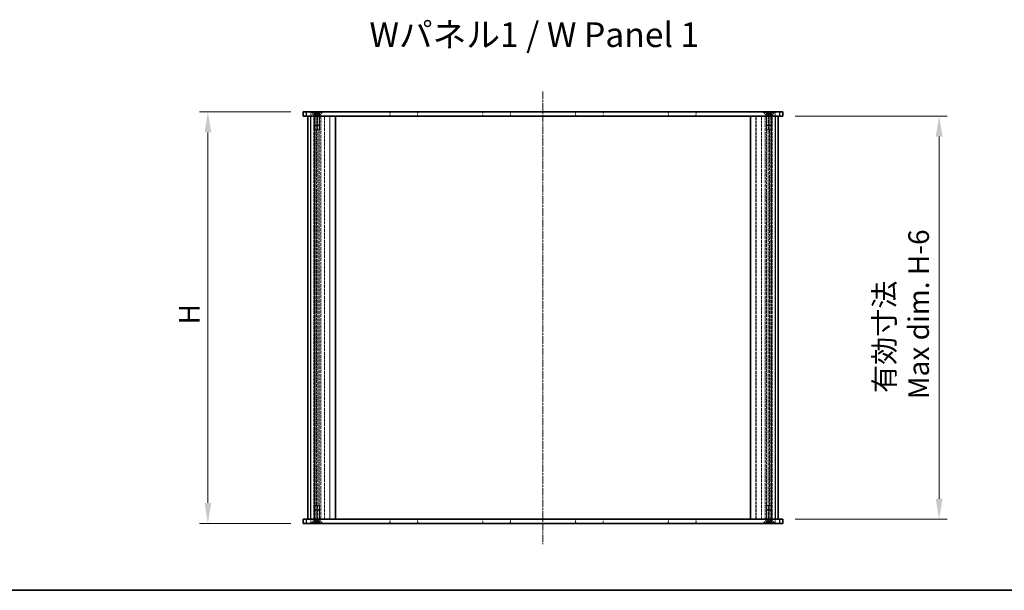
# Model space of a CAD drawing. Units: millimetres. Extents: x 14 to 9048, y 8 to 1701.
# Drawn here: x 814 to 1533, y 8 to 424 of the extents above; entities that cross this region are included whole.
import ezdxf

# ---------------------------------------------------------------- set-up
doc = ezdxf.new("R2010")
doc.units = ezdxf.units.MM
doc.linetypes.add('CHAIN', pattern=[0.3543, 0.2362, -0.0295, 0.0591, -0.0295])
doc.linetypes.add('DASHED', pattern=[0.2067, 0.1654, -0.0413])
doc.layers.get('Defpoints').update_dxf_attribs({"lineweight": 25})
for name, color, linetype, lineweight in [('Border (ISO)', 7, 'Continuous', 35), ('Centerline (ISO)', 131, 'Continuous', 18), ('Dimension (ISO)', 7, 'Continuous', 18), ('Dimension (ISO) @ 1', 7, 'Continuous', 18), ('Hidden (ISO)', 7, 'DASHED', 18), ('Hidden Narrow (ISO)', 7, 'DASHED', 18), ('Symbol (ISO)', 7, 'Continuous', 18), ('Visible (ISO)', 7, 'Continuous', 35), ('Visible Narrow (ISO)', 7, 'Continuous', 25)]:
    doc.layers.add(name, color=color, linetype=linetype, lineweight=lineweight)
doc.styles.add('Note Text (TK)', font='txt')
doc.dimstyles.new('Default - Method 1b (TK)', dxfattribs={"dimtxt": 2.5, "dimasz": 2.5, "dimexe": 1, "dimexo": 1.5, "dimgap": 1, "dimtad": 1, "dimrnd": 1e-08, "dimdsep": 46, "dimtxsty": 'Note Text (TK)', "dimcen": 0.09, "dimdle": 5, "dimclrd": 100, "dimclre": 100, "dimclrt": 7, "dimadec": 1, "dimazin": 1, "dimtfac": 1, "dimtmove": 0, "dimatfit": 3, "dimfxl": 1, "dimtolj": 1, "dimlwd": -1, "dimlwe": -1, "dimarcsym": 0})

# ---------------------------------------------------------------- blocks, each defined once
blk = doc.blocks.new('図面枠 tk図枠')
at = {"layer": 'Border (ISO)'}
blk.add_line((14.5, 8), (405.5, 8), dxfattribs=at)
blk = doc.blocks.new('*D30')
at = {"layer": 'Defpoints', "color": 0}
for p in [(1021.1, 356.74), (951.6, 56.74), (1021.1, 56.74)]:
    blk.add_point(p, dxfattribs=at)
at = {"layer": 'Dimension (ISO)', "color": 100}
for p, q in [((1012.1, 356.74), (945.6, 356.74)), ((951.6, 341.74), (951.6, 71.74)), ((1012.1, 56.74), (945.6, 56.74))]:
    blk.add_line(p, q, dxfattribs=at)
for points in [[(949.1, 341.74), (954.1, 341.74), (951.6, 356.74)], [(949.1, 71.74), (954.1, 71.74), (951.6, 56.74)]]:
    blk.add_solid(points, dxfattribs=at)
at = {"layer": 'Dimension (ISO)', "color": 7, "insert": (938.1, 197.19), "char_height": 15, "attachment_point": 4, "rotation": 90, "style": 'Note Text (TK)'}
blk.add_mtext('\\A1; \\fＭＳ Ｐゴシック|b0|i0;\\H15.0000;H', dxfattribs=at)
blk = doc.blocks.new('*D31')
at = {"layer": 'Defpoints', "color": 0}
for p in [(1371.1, 353.74), (1371.1, 59.74), (1485.1, 59.74)]:
    blk.add_point(p, dxfattribs=at)
at = {"layer": 'Dimension (ISO)', "color": 100}
for p, q in [((1380.1, 353.74), (1491.1, 353.74)), ((1485.1, 338.74), (1485.1, 74.74)), ((1380.1, 59.74), (1491.1, 59.74))]:
    blk.add_line(p, q, dxfattribs=at)
for points in [[(1482.6, 338.74), (1487.6, 338.74), (1485.1, 353.74)], [(1482.6, 74.74), (1487.6, 74.74), (1485.1, 59.74)]]:
    blk.add_solid(points, dxfattribs=at)
at = {"layer": 'Dimension (ISO)', "color": 7, "insert": (1457.69, 147.29), "char_height": 15, "attachment_point": 4, "rotation": 90, "style": 'Note Text (TK)'}
blk.add_mtext('\\A1; \\fＭＳ Ｐゴシック|b0|i0;\\H15.0000;有効寸法\\P\\fＭＳ Ｐゴシック|b0|i0;\\H15.0000;Max dim. H-6', dxfattribs=at)

msp = doc.modelspace()

# ---------------------------------------------------------------- linework, layer by layer
at = {"layer": 'Centerline (ISO)', "linetype": 'CHAIN', "ltscale": 23.990969}
msp.add_line((1196.0992, 371.7359), (1196.0992, 41.7359), dxfattribs=at)
at = {"layer": 'Hidden (ISO)', "ltscale": 0.952248}
for p, q in [((1026.5992, 356.7359), (1026.5992, 353.7359)), ((1029.6992, 356.6859), (1026.6992, 356.6859)), ((1026.6992, 353.6859), (1026.6992, 356.6859)), ((1026.6992, 353.6859), (1029.6992, 353.6859)), ((1029.6992, 353.6859), (1029.6992, 356.6859)), ((1029.7992, 356.7359), (1029.7992, 353.7359)), ((1084.3992, 356.7359), (1084.3992, 353.7359)), ((1104.6992, 356.7359), (1104.6992, 353.7359)), ((1152.0992, 356.7359), (1152.0992, 353.7359)), ((1172.3992, 356.7359), (1172.3992, 353.7359)), ((1219.7992, 356.7359), (1219.7992, 353.7359)), ((1240.0992, 356.7359), (1240.0992, 353.7359)), ((1287.4992, 356.7359), (1287.4992, 353.7359)), ((1307.7992, 356.7359), (1307.7992, 353.7359)), ((1362.3992, 356.7359), (1362.3992, 353.7359)), ((1365.4992, 356.6859), (1362.4992, 356.6859)), ((1362.4992, 353.6859), (1362.4992, 356.6859)), ((1365.4992, 353.6859), (1362.4992, 353.6859)), ((1365.4992, 353.6859), (1365.4992, 356.6859)), ((1365.5992, 356.7359), (1365.5992, 353.7359)), ((1026.5992, 56.7359), (1026.5992, 59.7359)), ((1026.6992, 59.7859), (1029.6992, 59.7859)), ((1026.6992, 59.7859), (1026.6992, 56.7859)), ((1029.6992, 59.7859), (1029.6992, 56.7859)), ((1029.7992, 56.7359), (1029.7992, 59.7359)), ((1084.3992, 56.7359), (1084.3992, 59.7359)), ((1104.6992, 56.7359), (1104.6992, 59.7359)), ((1152.0992, 56.7359), (1152.0992, 59.7359)), ((1172.3992, 56.7359), (1172.3992, 59.7359)), ((1219.7992, 56.7359), (1219.7992, 59.7359)), ((1240.0992, 56.7359), (1240.0992, 59.7359)), ((1287.4992, 56.7359), (1287.4992, 59.7359)), ((1307.7992, 56.7359), (1307.7992, 59.7359)), ((1362.3992, 56.7359), (1362.3992, 59.7359)), ((1365.4992, 59.7859), (1362.4992, 59.7859)), ((1362.4992, 59.7859), (1362.4992, 56.7859)), ((1365.4992, 59.7859), (1365.4992, 56.7859)), ((1365.5992, 56.7359), (1365.5992, 59.7359)), ((1029.6992, 56.7859), (1026.6992, 56.7859)), ((1365.4992, 56.7859), (1362.4992, 56.7859))]:
    msp.add_line(p, q, dxfattribs=at)
at = {"layer": 'Hidden (ISO)', "ltscale": 13.16544}
for p, q in [((1026.6992, 59.7859), (1026.6992, 353.6859)), ((1029.6992, 353.6859), (1029.6992, 59.7859)), ((1040.6992, 353.6859), (1040.6992, 59.7859)), ((1351.4992, 59.7859), (1351.4992, 353.6859)), ((1362.4992, 59.7859), (1362.4992, 353.6859)), ((1365.4992, 353.6859), (1365.4992, 59.7859))]:
    msp.add_line(p, q, dxfattribs=at)
at = {"layer": 'Hidden (ISO)', "ltscale": 0.152276}
for p, q in [((1027.0992, 356.2559), (1027.0992, 356.7359)), ((1035.0992, 356.2559), (1035.0992, 356.7359)), ((1357.0992, 356.2559), (1357.0992, 356.7359)), ((1365.0992, 356.2559), (1365.0992, 356.7359)), ((1027.0992, 57.2159), (1027.0992, 56.7359)), ((1035.0992, 57.2159), (1035.0992, 56.7359)), ((1357.0992, 57.2159), (1357.0992, 56.7359)), ((1365.0992, 57.2159), (1365.0992, 56.7359))]:
    msp.add_line(p, q, dxfattribs=at)
at = {"layer": 'Hidden (ISO)', "ltscale": 3.989087}
for p, q in [((1027.0992, 356.2559), (1035.0992, 356.2559)), ((1357.0992, 356.2559), (1365.0992, 356.2559)), ((1035.0992, 57.2159), (1027.0992, 57.2159)), ((1365.0992, 57.2159), (1357.0992, 57.2159))]:
    msp.add_line(p, q, dxfattribs=at)
at = {"layer": 'Hidden (ISO)', "ltscale": 0.897783}
for p, q in [((1029.0992, 354.2559), (1027.0992, 356.2559)), ((1033.0992, 354.2559), (1035.0992, 356.2559)), ((1359.0992, 354.2559), (1357.0992, 356.2559)), ((1363.0992, 354.2559), (1365.0992, 356.2559)), ((1029.0992, 59.2159), (1027.0992, 57.2159)), ((1033.0992, 59.2159), (1035.0992, 57.2159)), ((1359.0992, 59.2159), (1357.0992, 57.2159)), ((1363.0992, 59.2159), (1365.0992, 57.2159))]:
    msp.add_line(p, q, dxfattribs=at)
at = {"layer": 'Hidden (ISO)', "ltscale": 0.448841}
for p, q in [((1029.0992, 355.7359), (1028.0992, 356.7359)), ((1033.0992, 355.7359), (1034.0992, 356.7359)), ((1359.0992, 355.7359), (1358.0992, 356.7359)), ((1363.0992, 355.7359), (1364.0992, 356.7359)), ((1029.0992, 57.7359), (1028.0992, 56.7359)), ((1033.0992, 57.7359), (1034.0992, 56.7359)), ((1359.0992, 57.7359), (1358.0992, 56.7359)), ((1363.0992, 57.7359), (1364.0992, 56.7359))]:
    msp.add_line(p, q, dxfattribs=at)
at = {"layer": 'Hidden (ISO)', "ltscale": 13.169919}
for p, q in [((1028.7992, 59.7359), (1028.7992, 353.7359)), ((1029.7992, 59.7359), (1029.7992, 353.7359)), ((1031.7992, 59.7359), (1031.7992, 353.7359)), ((1036.5992, 59.7359), (1036.5992, 353.7359)), ((1040.5992, 59.7359), (1040.5992, 353.7359)), ((1351.5992, 59.7359), (1351.5992, 353.7359)), ((1355.5992, 59.7359), (1355.5992, 353.7359)), ((1360.3992, 353.7359), (1360.3992, 59.7359)), ((1362.3992, 59.7359), (1362.3992, 353.7359)), ((1363.3992, 59.7359), (1363.3992, 353.7359))]:
    msp.add_line(p, q, dxfattribs=at)
at = {"layer": 'Hidden (ISO)', "ltscale": 1.994494}
for p, q in [((1033.0992, 355.7359), (1029.0992, 355.7359)), ((1029.0992, 354.2559), (1033.0992, 354.2559)), ((1363.0992, 355.7359), (1359.0992, 355.7359)), ((1359.0992, 354.2559), (1363.0992, 354.2559)), ((1029.0992, 347.1654), (1033.0992, 347.1654)), ((1359.0992, 347.1654), (1363.0992, 347.1654)), ((1033.0992, 66.3064), (1029.0992, 66.3064)), ((1363.0992, 66.3064), (1359.0992, 66.3064)), ((1033.0992, 59.2159), (1029.0992, 59.2159)), ((1029.0992, 57.7359), (1033.0992, 57.7359)), ((1363.0992, 59.2159), (1359.0992, 59.2159)), ((1359.0992, 57.7359), (1363.0992, 57.7359))]:
    msp.add_line(p, q, dxfattribs=at)
at = {"layer": 'Hidden (ISO)', "ltscale": 0.634799}
for p, q in [((1029.0992, 353.7359), (1029.0992, 355.7359)), ((1033.0992, 353.7359), (1033.0992, 355.7359)), ((1359.0992, 353.7359), (1359.0992, 355.7359)), ((1363.0992, 353.7359), (1363.0992, 355.7359)), ((1029.0992, 59.7359), (1029.0992, 57.7359)), ((1033.0992, 59.7359), (1033.0992, 57.7359)), ((1359.0992, 59.7359), (1359.0992, 57.7359)), ((1363.0992, 59.7359), (1363.0992, 57.7359))]:
    msp.add_line(p, q, dxfattribs=at)
at = {"layer": 'Hidden (ISO)', "ltscale": 2.250775}
for p, q in [((1029.0992, 347.1654), (1029.0992, 354.2559)), ((1033.0992, 347.1654), (1033.0992, 354.2559)), ((1359.0992, 347.1654), (1359.0992, 354.2559)), ((1363.0992, 347.1654), (1363.0992, 354.2559)), ((1029.0992, 66.3064), (1029.0992, 59.2159)), ((1033.0992, 66.3064), (1033.0992, 59.2159)), ((1359.0992, 66.3064), (1359.0992, 59.2159)), ((1363.0992, 66.3064), (1363.0992, 59.2159))]:
    msp.add_line(p, q, dxfattribs=at)
at = {"layer": 'Hidden (ISO)', "ltscale": 3.174394}
for p, q in [((1029.2552, 343.7359), (1029.2552, 353.7359)), ((1031.0598, 353.7359), (1031.0598, 343.7359)), ((1032.9427, 343.7359), (1032.9427, 353.7359)), ((1359.2556, 353.7359), (1359.2556, 343.7359)), ((1361.1386, 343.7359), (1361.1386, 353.7359)), ((1362.9432, 343.7359), (1362.9432, 353.7359)), ((1029.2552, 59.7359), (1029.2552, 69.7359)), ((1031.0598, 69.7359), (1031.0598, 59.7359)), ((1032.9427, 59.7359), (1032.9427, 69.7359)), ((1359.2556, 69.7359), (1359.2556, 59.7359)), ((1361.1386, 59.7359), (1361.1386, 69.7359)), ((1362.9432, 59.7359), (1362.9432, 69.7359))]:
    msp.add_line(p, q, dxfattribs=at)
at = {"layer": 'Hidden (ISO)', "ltscale": 0.476074}
for p, q in [((1029.8492, 355.2359), (1029.8492, 356.7359)), ((1031.0992, 355.2359), (1031.0992, 356.7359)), ((1032.3492, 355.2359), (1032.3492, 356.7359)), ((1359.8492, 355.2359), (1359.8492, 356.7359)), ((1361.0992, 355.2359), (1361.0992, 356.7359)), ((1362.3492, 355.2359), (1362.3492, 356.7359)), ((1029.8492, 58.2359), (1029.8492, 56.7359)), ((1031.0992, 58.2359), (1031.0992, 56.7359)), ((1032.3492, 58.2359), (1032.3492, 56.7359)), ((1359.8492, 58.2359), (1359.8492, 56.7359)), ((1361.0992, 58.2359), (1361.0992, 56.7359)), ((1362.3492, 58.2359), (1362.3492, 56.7359))]:
    msp.add_line(p, q, dxfattribs=at)
at = {"layer": 'Hidden (ISO)', "ltscale": 0.228999}
for p, q in [((1030.4742, 355.2359), (1029.8492, 355.2359)), ((1031.0992, 355.2359), (1030.4742, 355.2359)), ((1031.7242, 355.2359), (1031.0992, 355.2359)), ((1032.3492, 355.2359), (1031.7242, 355.2359)), ((1360.4742, 355.2359), (1359.8492, 355.2359)), ((1361.0992, 355.2359), (1360.4742, 355.2359)), ((1361.7242, 355.2359), (1361.0992, 355.2359)), ((1362.3492, 355.2359), (1361.7242, 355.2359)), ((1029.8492, 58.2359), (1030.4742, 58.2359)), ((1030.4742, 58.2359), (1031.0992, 58.2359)), ((1031.0992, 58.2359), (1031.7242, 58.2359)), ((1031.7242, 58.2359), (1032.3492, 58.2359)), ((1359.8492, 58.2359), (1360.4742, 58.2359)), ((1360.4742, 58.2359), (1361.0992, 58.2359)), ((1361.0992, 58.2359), (1361.7242, 58.2359)), ((1361.7242, 58.2359), (1362.3492, 58.2359))]:
    msp.add_line(p, q, dxfattribs=at)
at = {"layer": 'Hidden (ISO)', "ltscale": 0.458099}
for p, q in [((1031.0992, 354.5142), (1029.8492, 355.2359)), ((1031.0992, 354.5142), (1032.3492, 355.2359)), ((1361.0992, 354.5142), (1359.8492, 355.2359)), ((1361.0992, 354.5142), (1362.3492, 355.2359)), ((1031.0992, 58.9576), (1029.8492, 58.2359)), ((1031.0992, 58.9576), (1032.3492, 58.2359)), ((1361.0992, 58.9576), (1359.8492, 58.2359)), ((1361.0992, 58.9576), (1362.3492, 58.2359))]:
    msp.add_line(p, q, dxfattribs=at)
at = {"layer": 'Hidden (ISO)', "ltscale": 1.237953}
for p, q in [((1044.5992, 353.6859), (1040.6992, 353.6859)), ((1351.4992, 353.6859), (1347.5992, 353.6859)), ((1040.6992, 59.7859), (1044.5992, 59.7859)), ((1347.5992, 59.7859), (1351.4992, 59.7859))]:
    msp.add_line(p, q, dxfattribs=at)
at = {"layer": 'Hidden (ISO)', "ltscale": 0.936376}
for p, q in [((1084.5492, 353.7359), (1084.5492, 356.6859)), ((1104.5492, 353.7359), (1104.5492, 356.6859)), ((1152.2492, 353.7359), (1152.2492, 356.6859)), ((1172.2492, 353.7359), (1172.2492, 356.6859)), ((1219.9492, 353.7359), (1219.9492, 356.6859)), ((1239.9492, 353.7359), (1239.9492, 356.6859)), ((1287.6492, 353.7359), (1287.6492, 356.6859)), ((1307.6492, 353.7359), (1307.6492, 356.6859)), ((1084.5492, 59.7359), (1084.5492, 56.7859)), ((1104.5492, 59.7359), (1104.5492, 56.7859)), ((1152.2492, 59.7359), (1152.2492, 56.7859)), ((1172.2492, 59.7359), (1172.2492, 56.7859)), ((1219.9492, 59.7359), (1219.9492, 56.7859)), ((1239.9492, 59.7359), (1239.9492, 56.7859)), ((1287.6492, 59.7359), (1287.6492, 56.7859)), ((1307.6492, 59.7359), (1307.6492, 56.7859))]:
    msp.add_line(p, q, dxfattribs=at)
at = {"layer": 'Hidden (ISO)', "ltscale": 6.348889}
for p, q in [((1084.5492, 356.6859), (1104.5492, 356.6859)), ((1152.2492, 356.6859), (1172.2492, 356.6859)), ((1219.9492, 356.6859), (1239.9492, 356.6859)), ((1287.6492, 356.6859), (1307.6492, 356.6859)), ((1084.5492, 56.7859), (1104.5492, 56.7859)), ((1152.2492, 56.7859), (1172.2492, 56.7859)), ((1219.9492, 56.7859), (1239.9492, 56.7859)), ((1287.6492, 56.7859), (1307.6492, 56.7859))]:
    msp.add_line(p, q, dxfattribs=at)
at = {"layer": 'Hidden (ISO)', "ltscale": 0.19272}
for p, q in [((1029.5287, 346.7359), (1029.0992, 347.1654)), ((1032.6697, 346.7359), (1033.0992, 347.1654)), ((1359.5287, 346.7359), (1359.0992, 347.1654)), ((1362.6697, 346.7359), (1363.0992, 347.1654)), ((1029.5287, 66.7359), (1029.0992, 66.3064)), ((1032.6697, 66.7359), (1033.0992, 66.3064)), ((1359.5287, 66.7359), (1359.0992, 66.3064)), ((1362.6697, 66.7359), (1363.0992, 66.3064))]:
    msp.add_line(p, q, dxfattribs=at)
at = {"layer": 'Hidden (ISO)', "ltscale": 1.566155}
for p, q in [((1029.5287, 346.7359), (1032.6697, 346.7359)), ((1359.5287, 346.7359), (1362.6697, 346.7359)), ((1032.6697, 66.7359), (1029.5287, 66.7359)), ((1362.6697, 66.7359), (1359.5287, 66.7359))]:
    msp.add_line(p, q, dxfattribs=at)
at = {"layer": 'Hidden (ISO)', "ltscale": 1.826407}
for p, q in [((1032.9427, 343.7359), (1029.2552, 343.7359)), ((1362.9432, 343.7359), (1359.2556, 343.7359)), ((1032.9427, 69.7359), (1029.2552, 69.7359)), ((1362.9432, 69.7359), (1359.2556, 69.7359))]:
    msp.add_line(p, q, dxfattribs=at)
at = {"layer": 'Hidden (ISO)', "ltscale": 0.006937}
for p, q in [((1029.2742, 343.7245), (1029.2552, 343.7359)), ((1362.9242, 343.7245), (1362.9432, 343.7359)), ((1029.2742, 69.7473), (1029.2552, 69.7359)), ((1362.9242, 69.7473), (1362.9432, 69.7359))]:
    msp.add_line(p, q, dxfattribs=at)
at = {"layer": 'Hidden (ISO)', "ltscale": 1.758327}
for p, q in [((1032.9138, 343.7245), (1029.2742, 343.7245)), ((1362.9242, 343.7245), (1359.2845, 343.7245)), ((1029.2742, 69.7473), (1032.9138, 69.7473)), ((1359.2845, 69.7473), (1362.9242, 69.7473))]:
    msp.add_line(p, q, dxfattribs=at)
at = {"layer": 'Hidden (ISO)', "ltscale": 12.994924}
for p, q in [((1029.2742, 69.7473), (1029.2742, 343.7245)), ((1362.9242, 69.7473), (1362.9242, 343.7245))]:
    msp.add_line(p, q, dxfattribs=at)
at = {"layer": 'Hidden (ISO)', "ltscale": 0.049992}
for points in [[(1030.9054, 343.7245), (1030.9562, 343.7245), (1031.0084, 343.7282), (1031.0598, 343.7359)], [(1032.9427, 343.7359), (1032.9289, 343.7282), (1032.9193, 343.7245), (1032.9138, 343.7245)], [(1359.2845, 343.7245), (1359.2791, 343.7245), (1359.2695, 343.7282), (1359.2556, 343.7359)], [(1361.1386, 343.7359), (1361.19, 343.7282), (1361.2422, 343.7245), (1361.293, 343.7245)], [(1031.0598, 69.7359), (1031.0084, 69.7436), (1030.9562, 69.7473), (1030.9054, 69.7473)], [(1032.9138, 69.7473), (1032.9193, 69.7473), (1032.9289, 69.7436), (1032.9427, 69.7359)], [(1359.2556, 69.7359), (1359.2695, 69.7436), (1359.2791, 69.7473), (1359.2845, 69.7473)], [(1361.293, 69.7473), (1361.2422, 69.7473), (1361.19, 69.7436), (1361.1386, 69.7359)]]:
    msp.add_open_spline(points, degree=3, dxfattribs=at)
at = {"layer": 'Hidden Narrow (ISO)', "ltscale": 13.169919}
for p, q in [((1033.9082, 353.7359), (1033.9082, 59.7359)), ((1358.2901, 59.7359), (1358.2901, 353.7359))]:
    msp.add_line(p, q, dxfattribs=at)
at = {"layer": 'Hidden Narrow (ISO)', "ltscale": 12.994924}
for p, q in [((1030.9054, 343.7245), (1030.9054, 69.7473)), ((1032.9138, 69.7473), (1032.9138, 343.7245)), ((1359.2845, 343.7245), (1359.2845, 69.7473)), ((1361.293, 69.7473), (1361.293, 343.7245))]:
    msp.add_line(p, q, dxfattribs=at)
at = {"layer": 'Visible (ISO)'}
for p, q in [((1021.0992, 356.7359), (1021.0992, 353.7359)), ((1021.0992, 356.7359), (1023.5992, 356.7359)), ((1023.5992, 353.7359), (1021.0992, 353.7359)), ((1023.5992, 356.7359), (1368.5992, 356.7359)), ((1368.5992, 353.7359), (1023.5992, 353.7359)), ((1024.5992, 353.7359), (1024.5992, 59.7359)), ((1044.5992, 59.7359), (1044.5992, 353.7359)), ((1084.5492, 353.6859), (1044.5992, 353.6859)), ((1084.5492, 353.6859), (1084.5492, 353.7359)), ((1104.5492, 353.6859), (1104.5492, 353.7359)), ((1152.2492, 353.6859), (1104.5492, 353.6859)), ((1152.2492, 353.6859), (1152.2492, 353.7359)), ((1172.2492, 353.6859), (1172.2492, 353.7359)), ((1219.9492, 353.6859), (1172.2492, 353.6859)), ((1219.9492, 353.6859), (1219.9492, 353.7359)), ((1239.9492, 353.6859), (1239.9492, 353.7359)), ((1287.6492, 353.6859), (1239.9492, 353.6859)), ((1287.6492, 353.6859), (1287.6492, 353.7359)), ((1307.6492, 353.6859), (1307.6492, 353.7359)), ((1347.5992, 353.6859), (1307.6492, 353.6859)), ((1347.5992, 59.7359), (1347.5992, 353.7359)), ((1367.5992, 59.7359), (1367.5992, 353.7359)), ((1368.5992, 356.7359), (1371.0992, 356.7359)), ((1371.0992, 353.7359), (1368.5992, 353.7359)), ((1371.0992, 353.7359), (1371.0992, 356.7359)), ((1021.0992, 59.7359), (1023.5992, 59.7359)), ((1021.0992, 59.7359), (1021.0992, 56.7359)), ((1023.5992, 59.7359), (1368.5992, 59.7359)), ((1044.5992, 59.7859), (1084.5492, 59.7859)), ((1084.5492, 59.7859), (1084.5492, 59.7359)), ((1104.5492, 59.7859), (1104.5492, 59.7359)), ((1104.5492, 59.7859), (1152.2492, 59.7859)), ((1152.2492, 59.7859), (1152.2492, 59.7359)), ((1172.2492, 59.7859), (1172.2492, 59.7359)), ((1172.2492, 59.7859), (1219.9492, 59.7859)), ((1219.9492, 59.7859), (1219.9492, 59.7359)), ((1239.9492, 59.7859), (1239.9492, 59.7359)), ((1239.9492, 59.7859), (1287.6492, 59.7859)), ((1287.6492, 59.7859), (1287.6492, 59.7359)), ((1307.6492, 59.7859), (1307.6492, 59.7359)), ((1307.6492, 59.7859), (1347.5992, 59.7859)), ((1368.5992, 59.7359), (1371.0992, 59.7359)), ((1371.0992, 56.7359), (1371.0992, 59.7359)), ((1023.5992, 56.7359), (1021.0992, 56.7359)), ((1368.5992, 56.7359), (1023.5992, 56.7359)), ((1371.0992, 56.7359), (1368.5992, 56.7359))]:
    msp.add_line(p, q, dxfattribs=at)
at = {"layer": 'Visible Narrow (ISO)'}
for p, q in [((1023.5992, 353.7359), (1023.5992, 356.7359)), ((1026.5992, 59.7359), (1026.5992, 353.7359)), ((1365.5992, 353.7359), (1365.5992, 59.7359)), ((1368.5992, 356.7359), (1368.5992, 353.7359)), ((1023.5992, 56.7359), (1023.5992, 59.7359)), ((1368.5992, 59.7359), (1368.5992, 56.7359))]:
    msp.add_line(p, q, dxfattribs=at)

# ---------------------------------------------------------------- block references
at = {"xscale": 6, "yscale": 6, "zscale": 6}
msp.add_blockref('図面枠 tk図枠', (328.5, -40), dxfattribs=at)

# ---------------------------------------------------------------- texts
at = {"layer": 'Symbol (ISO)', "color": 7, "insert": (1069.4719, 413.0736), "char_height": 18.000001, "width": 254.315786, "attachment_point": 4, "line_spacing_factor": 1.5, "style": 'Note Text (TK)'}
msp.add_mtext('{\\fＭＳ Ｐゴシック|b0|i0;\\H18.0000;Wパネル1 / W Panel 1}', dxfattribs=at)

# ---------------------------------------------------------------- dimensions: what is measured, and where the dimension line sits
at = {"layer": 'Dimension (ISO) @ 1', "color": 100}
for base, p1, p2, angle, text, picture, middle in [((951.5992, 56.7359), (1021.0992, 356.7359), (1021.0992, 56.7359), 90, ' \\fＭＳ Ｐゴシック|b0|i0;\\H15.0000;H', '*D30', (951.5992, 206.7359)), ((1485.0992, 59.7359), (1371.0992, 353.7359), (1371.0992, 59.7359), 270, ' \\fＭＳ Ｐゴシック|b0|i0;\\H15.0000;有効寸法\\P\\fＭＳ Ｐゴシック|b0|i0;\\H15.0000;Max dim. H-6', '*D31', (1485.0992, 206.7359))]:
    dim = msp.add_linear_dim(base=base, p1=p1, p2=p2, angle=angle, text=text, dimstyle='Default - Method 1b (TK)', override={"dimscale": 1, "dimtxt": 15, "dimasz": 15, "dimexe": 6, "dimexo": 9, "dimgap": 6, "dimdec": 2, "dimcen": 0.54, "dimtol": 0, "dimlim": 0, "dimtp": 0, "dimtm": 0, "dimtdec": 2, "dimtix": 0, "dimtofl": 0, "dimtmove": 0, "dimatfit": 1}, dxfattribs=at)
    dim.commit()
    dim.dimension.update_dxf_attribs({"geometry": picture, "text_midpoint": middle, "dimtype": 128})

doc.saveas('drawing.dxf')
